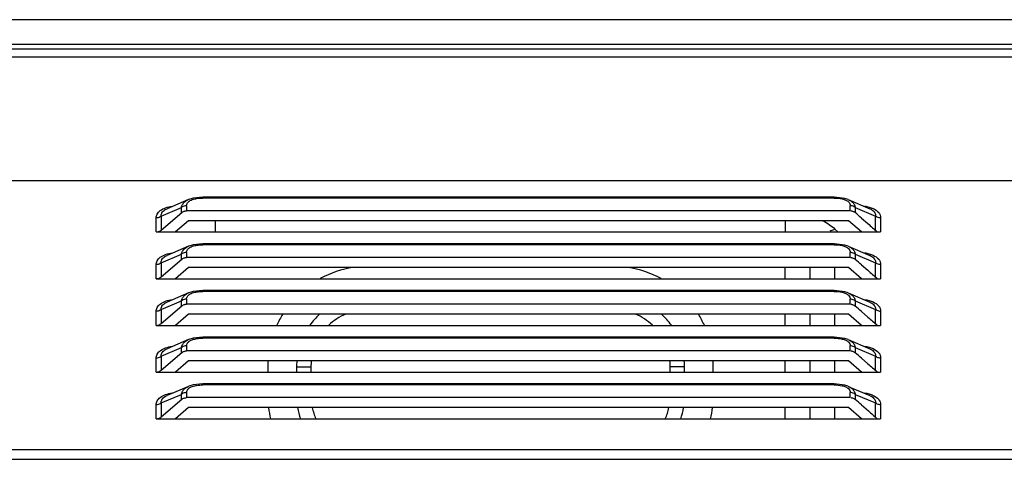
# Model space of a CAD drawing. Units: millimetres. Extents: x 0 to 7000, y 0 to 3600.
# Drawn here: x 5064 to 5133, y 2190 to 2221 of the extents above; entities that cross this region are included whole.
import ezdxf

# ---------------------------------------------------------------- set-up
doc = ezdxf.new("R2010")
doc.units = ezdxf.units.MM
doc.header["$LTSCALE"] = 385
doc.layers.add('DEF_DRAFT_ENTITY', color=7, linetype='CONTINUOUS')

msp = doc.modelspace()

# ---------------------------------------------------------------- linework, layer by layer
at = {"layer": 'DEF_DRAFT_ENTITY', "color": 7, "linetype": 'CONTINUOUS'}
for p, q in [((5828.974, 2220.725), (4682.163, 2220.725)), ((5828.974, 2218.993), (4682.163, 2218.993)), ((5818.419, 2218.113), (4675.967, 2218.113)), ((4692.413, 2218.705), (5828.686, 2218.705)), ((4674.767, 2209.536), (5822.42, 2209.536)), ((5076.019, 2208.213), (5074.518, 2207.576)), ((5075.874, 2207.781), (5075.874, 2207.426)), ((5076.329, 2208.311), (5076.024, 2208.215)), ((5077.003, 2208.38), (5076.329, 2208.311)), ((5120.931, 2208.38), (5077.003, 2208.38)), ((5077.003, 2208.38), (5077.003, 2208.313)), ((5120.931, 2208.313), (5077.003, 2208.313)), ((5121.676, 2208.294), (5120.931, 2208.38)), ((5120.931, 2208.313), (5120.931, 2208.38)), ((5121.909, 2208.216), (5121.676, 2208.294)), ((5121.916, 2208.213), (5123.415, 2207.576)), ((5122.06, 2207.426), (5122.06, 2207.781)), ((5074.114, 2207.056), (5075.521, 2207.654)), ((5074.114, 2206.081), (5075.545, 2207.32)), ((5075.521, 2207.299), (5075.521, 2207.654)), ((5122.06, 2207.426), (5075.874, 2207.426)), ((5122.414, 2207.654), (5123.821, 2207.056)), ((5122.414, 2207.654), (5122.414, 2207.299)), ((5073.76, 2205.954), (5073.76, 2206.929)), ((5074.114, 2207.056), (5074.114, 2206.081)), ((5075.999, 2206.733), (5075.099, 2205.954)), ((5121.936, 2206.733), (5075.999, 2206.733)), ((5077.861, 2206.733), (5077.861, 2205.954)), ((5117.531, 2206.733), (5117.531, 2205.954)), ((5122.836, 2205.954), (5121.936, 2206.733)), ((5122.845, 2206.924), (5123.288, 2206.536)), ((5123.821, 2206.081), (5123.821, 2207.056)), ((5124.174, 2206.929), (5124.174, 2205.954)), ((5073.76, 2205.954), (5124.174, 2205.954)), ((5121.189, 2205.954), (5120.995, 2206.148)), ((5076.329, 2205.061), (5076.024, 2204.965)), ((5077.003, 2205.13), (5076.329, 2205.061)), ((5120.931, 2205.13), (5077.003, 2205.13)), ((5077.003, 2205.13), (5077.003, 2205.063)), ((5120.931, 2205.063), (5077.003, 2205.063)), ((5121.676, 2205.044), (5120.931, 2205.13)), ((5120.931, 2205.063), (5120.931, 2205.13)), ((5121.909, 2204.966), (5121.676, 2205.044)), ((5074.114, 2203.806), (5075.521, 2204.404)), ((5076.019, 2204.963), (5074.518, 2204.326)), ((5075.521, 2204.049), (5075.521, 2204.404)), ((5075.874, 2204.531), (5075.874, 2204.176)), ((5121.916, 2204.963), (5123.415, 2204.326)), ((5122.06, 2204.176), (5122.06, 2204.531)), ((5122.414, 2204.404), (5123.821, 2203.806)), ((5122.414, 2204.404), (5122.414, 2204.049)), ((5073.76, 2202.704), (5073.76, 2203.679)), ((5074.114, 2202.831), (5075.545, 2204.07)), ((5074.114, 2203.806), (5074.114, 2202.831)), ((5122.06, 2204.176), (5075.874, 2204.176)), ((5122.845, 2203.674), (5123.288, 2203.286)), ((5123.821, 2202.831), (5123.821, 2203.806)), ((5124.174, 2203.679), (5124.174, 2202.704)), ((5075.999, 2203.483), (5075.099, 2202.704)), ((5121.936, 2203.483), (5075.999, 2203.483)), ((5117.531, 2202.704), (5117.531, 2203.483)), ((5119.263, 2202.704), (5119.263, 2203.483)), ((5120.995, 2202.704), (5120.995, 2203.483)), ((5122.836, 2202.704), (5121.936, 2203.483)), ((5073.76, 2202.704), (5124.174, 2202.704)), ((5076.019, 2201.713), (5074.518, 2201.076)), ((5076.329, 2201.811), (5076.024, 2201.715)), ((5077.003, 2201.88), (5076.329, 2201.811)), ((5120.931, 2201.88), (5077.003, 2201.88)), ((5077.003, 2201.88), (5077.003, 2201.813)), ((5120.931, 2201.813), (5077.003, 2201.813)), ((5121.676, 2201.794), (5120.931, 2201.88)), ((5120.931, 2201.813), (5120.931, 2201.88)), ((5121.909, 2201.716), (5121.676, 2201.794)), ((5121.916, 2201.713), (5123.415, 2201.076)), ((5074.114, 2200.556), (5075.521, 2201.154)), ((5075.521, 2200.799), (5075.521, 2201.154)), ((5075.874, 2201.281), (5075.874, 2200.926)), ((5122.06, 2200.926), (5075.874, 2200.926)), ((5122.06, 2200.926), (5122.06, 2201.281)), ((5122.414, 2201.154), (5123.821, 2200.556)), ((5122.414, 2201.154), (5122.414, 2200.799)), ((5073.76, 2199.454), (5073.76, 2200.429)), ((5074.114, 2199.581), (5075.545, 2200.82)), ((5074.114, 2200.556), (5074.114, 2199.581)), ((5122.845, 2200.424), (5123.288, 2200.036)), ((5123.821, 2199.581), (5123.821, 2200.556)), ((5124.174, 2200.429), (5124.174, 2199.454)), ((5075.999, 2200.233), (5075.099, 2199.454)), ((5121.936, 2200.233), (5075.999, 2200.233)), ((5117.531, 2199.454), (5117.531, 2200.233)), ((5119.263, 2199.454), (5119.263, 2200.233)), ((5120.995, 2199.454), (5120.995, 2200.233)), ((5122.836, 2199.454), (5121.936, 2200.233)), ((5073.76, 2199.454), (5124.174, 2199.454)), ((5076.019, 2198.463), (5074.518, 2197.826)), ((5076.329, 2198.561), (5076.024, 2198.465)), ((5077.003, 2198.63), (5076.329, 2198.561)), ((5120.931, 2198.63), (5077.003, 2198.63)), ((5077.003, 2198.63), (5077.003, 2198.563)), ((5120.931, 2198.563), (5077.003, 2198.563)), ((5121.676, 2198.544), (5120.931, 2198.63)), ((5120.931, 2198.563), (5120.931, 2198.63)), ((5121.909, 2198.466), (5121.676, 2198.544)), ((5121.916, 2198.463), (5123.415, 2197.826)), ((5074.114, 2197.306), (5075.521, 2197.904)), ((5074.114, 2196.331), (5075.545, 2197.57)), ((5075.521, 2197.549), (5075.521, 2197.904)), ((5075.874, 2198.031), (5075.874, 2197.676)), ((5122.06, 2197.676), (5075.874, 2197.676)), ((5122.06, 2197.676), (5122.06, 2198.031)), ((5122.414, 2197.904), (5123.821, 2197.306)), ((5122.414, 2197.904), (5122.414, 2197.549)), ((5073.76, 2196.204), (5073.76, 2197.179)), ((5074.114, 2197.306), (5074.114, 2196.331)), ((5075.999, 2196.983), (5075.099, 2196.204)), ((5121.936, 2196.983), (5075.999, 2196.983)), ((5117.531, 2196.204), (5117.531, 2196.983)), ((5119.263, 2196.204), (5119.263, 2196.983)), ((5120.995, 2196.204), (5120.995, 2196.983)), ((5122.836, 2196.204), (5121.936, 2196.983)), ((5122.845, 2197.174), (5123.288, 2196.786)), ((5123.821, 2196.331), (5123.821, 2197.306)), ((5124.174, 2197.179), (5124.174, 2196.204)), ((5073.76, 2196.204), (5124.174, 2196.204)), ((5081.531, 2196.571), (5081.531, 2196.204)), ((5083.531, 2196.571), (5084.531, 2196.571)), ((5083.531, 2196.571), (5083.531, 2196.204)), ((5084.531, 2196.571), (5084.531, 2196.204)), ((5110.531, 2196.571), (5109.531, 2196.571)), ((5109.531, 2196.204), (5109.531, 2196.571)), ((5110.531, 2196.204), (5110.531, 2196.571)), ((5112.531, 2196.204), (5112.531, 2196.571)), ((5076.019, 2195.213), (5074.518, 2194.576)), ((5075.874, 2194.781), (5075.874, 2194.426)), ((5076.329, 2195.311), (5076.024, 2195.215)), ((5077.003, 2195.38), (5076.329, 2195.311)), ((5120.931, 2195.38), (5077.003, 2195.38)), ((5077.003, 2195.38), (5077.003, 2195.313)), ((5120.931, 2195.313), (5077.003, 2195.313)), ((5121.676, 2195.294), (5120.931, 2195.38)), ((5120.931, 2195.313), (5120.931, 2195.38)), ((5121.909, 2195.216), (5121.676, 2195.294)), ((5121.916, 2195.213), (5123.415, 2194.576)), ((5122.06, 2194.426), (5122.06, 2194.781)), ((5074.114, 2194.056), (5075.521, 2194.654)), ((5074.114, 2193.081), (5075.545, 2194.32)), ((5075.521, 2194.299), (5075.521, 2194.654)), ((5122.06, 2194.426), (5075.874, 2194.426)), ((5122.414, 2194.654), (5123.821, 2194.056)), ((5122.414, 2194.654), (5122.414, 2194.299)), ((5073.76, 2192.954), (5073.76, 2193.929)), ((5074.114, 2194.056), (5074.114, 2193.081)), ((5075.999, 2193.733), (5075.099, 2192.954)), ((5121.936, 2193.733), (5075.999, 2193.733)), ((5117.531, 2192.954), (5117.531, 2193.733)), ((5119.263, 2192.954), (5119.263, 2193.733)), ((5120.995, 2192.954), (5120.995, 2193.733)), ((5122.836, 2192.954), (5121.936, 2193.733)), ((5122.845, 2193.924), (5123.32, 2193.508)), ((5123.821, 2193.081), (5123.821, 2194.056)), ((5124.174, 2193.929), (5124.174, 2192.954)), ((5073.76, 2192.954), (5124.174, 2192.954)), ((4674.767, 2190.829), (5822.42, 2190.829)), ((4674.767, 2190.136), (5822.42, 2190.136))]:
    msp.add_line(p, q, dxfattribs=at)
for centre, radius, start, end in [((5034.804, 2106.193), 133.783, 48.84609, 49.09071), ((5234.269, 2333.188), 168.397, 228.77291, 229.06953), ((5034.804, 2102.943), 133.783, 48.84609, 49.09071), ((5088.531, 2196.571), 7, 98.6553, 118.68804), ((5105.531, 2196.571), 7, 61.31196, 81.3447), ((5234.269, 2329.938), 168.397, 228.77291, 229.06953), ((5088.531, 2196.571), 5, 132.79087, 144.69697), ((5088.531, 2196.571), 4, 113.30838, 133.7923), ((5105.531, 2196.571), 4, 46.2077, 66.69161), ((5105.531, 2196.571), 5, 35.30301, 47.20918), ((5034.804, 2099.693), 133.783, 48.84609, 49.09071), ((5088.531, 2196.571), 7, 148.40074, 155.63578), ((5105.531, 2196.571), 7, 24.36422, 31.59926), ((5234.269, 2326.688), 168.397, 228.77291, 229.06953), ((5034.804, 2096.443), 133.783, 48.84609, 49.09071), ((5088.531, 2196.571), 7, 176.60536, 180), ((5088.531, 2196.571), 5, 175.2513, 180), ((5088.531, 2196.571), 4, 174.06627, 180), ((5105.531, 2196.571), 4, 0, 5.93373), ((5105.531, 2196.571), 5, 0, 4.74881), ((5105.531, 2196.571), 7, 0, 3.39464), ((5234.269, 2323.438), 168.397, 228.77291, 229.06953), ((5034.804, 2093.193), 133.783, 48.84609, 49.09071), ((5088.531, 2194.571), 7, 186.876, 193.37469), ((5088.531, 2194.571), 5, 189.65478, 198.91043), ((5088.531, 2194.571), 4, 192.12192, 203.9101), ((5105.531, 2194.571), 4, 336.0899, 347.87808), ((5105.531, 2194.571), 5, 341.08957, 350.34528), ((5105.531, 2194.571), 7, 346.62531, 353.124), ((5230.427, 2315.772), 162.543, 228.78044, 229.073)]:
    msp.add_arc(centre, radius, start, end, dxfattribs=at)
for points, knots in [([(5075.521, 2207.654), (5075.532, 2207.729), (5075.587, 2207.885), (5075.696, 2208.008), (5075.761, 2208.061)], [0, 0, 0, 0, 0.475577, 1, 1, 1, 1]), ([(5075.874, 2207.781), (5075.842, 2207.781), (5075.716, 2207.769), (5075.592, 2207.716), (5075.521, 2207.654)], [0, 0, 0, 0, 0.253767, 1, 1, 1, 1]), ([(5075.761, 2208.061), (5075.78, 2208.076), (5075.86, 2208.136), (5075.949, 2208.183), (5076.019, 2208.212)], [0, 0, 0, 0, 0.235389, 1, 1, 1, 1]), ([(5075.874, 2207.781), (5075.874, 2207.834), (5075.906, 2207.949), (5075.984, 2208.037), (5076.031, 2208.077)], [0, 0, 0, 0, 0.464896, 1, 1, 1, 1]), ([(5076.031, 2208.077), (5076.056, 2208.098), (5076.18, 2208.185), (5076.328, 2208.231), (5076.444, 2208.257)], [0, 0, 0, 0, 0.217144, 1, 1, 1, 1]), ([(5076.444, 2208.257), (5076.487, 2208.267), (5076.672, 2208.301), (5076.86, 2208.313), (5077.003, 2208.313)], [0, 0, 0, 0, 0.239292, 1, 1, 1, 1]), ([(5120.931, 2208.313), (5121.124, 2208.313), (5121.406, 2208.294), (5121.741, 2208.185), (5121.879, 2208.103), (5121.933, 2208.055)], [0, 0, 0, 0, 0.549, 0.794502, 1, 1, 1, 1]), ([(5121.916, 2208.212), (5121.943, 2208.201), (5122.044, 2208.154), (5122.14, 2208.092), (5122.201, 2208.037)], [0, 0, 0, 0, 0.266445, 1, 1, 1, 1]), ([(5121.933, 2208.055), (5121.973, 2208.018), (5122.039, 2207.933), (5122.06, 2207.829), (5122.06, 2207.781)], [0, 0, 0, 0, 0.533939, 1, 1, 1, 1]), ([(5122.414, 2207.654), (5122.39, 2207.674), (5122.286, 2207.746), (5122.156, 2207.781), (5122.06, 2207.781)], [0, 0, 0, 0, 0.243225, 1, 1, 1, 1]), ([(5122.201, 2208.037), (5122.221, 2208.019), (5122.295, 2207.946), (5122.353, 2207.856), (5122.38, 2207.784)], [0, 0, 0, 0, 0.26646, 1, 1, 1, 1]), ([(5122.38, 2207.784), (5122.384, 2207.774), (5122.399, 2207.731), (5122.409, 2207.687), (5122.414, 2207.654)], [0, 0, 0, 0, 0.254765, 1, 1, 1, 1]), ([(5073.76, 2206.929), (5073.76, 2207.021), (5073.809, 2207.226), (5074.053, 2207.479), (5074.429, 2207.662), (5074.726, 2207.732), (5074.888, 2207.76)], [0, 0, 0, 0, 0.181434, 0.398031, 0.673592, 1, 1, 1, 1]), ([(5074.114, 2207.056), (5074.107, 2207.095), (5074.108, 2207.151), (5074.122, 2207.203), (5074.127, 2207.216)], [0, 0, 0, 0, 0.742488, 1, 1, 1, 1]), ([(5074.127, 2207.216), (5074.135, 2207.242), (5074.188, 2207.356), (5074.286, 2207.443), (5074.367, 2207.496)], [0, 0, 0, 0, 0.218505, 1, 1, 1, 1]), ([(5074.367, 2207.496), (5074.379, 2207.503), (5074.427, 2207.533), (5074.478, 2207.558), (5074.518, 2207.576)], [0, 0, 0, 0, 0.236719, 1, 1, 1, 1]), ([(5075.545, 2207.32), (5075.567, 2207.339), (5075.617, 2207.368), (5075.699, 2207.4), (5075.785, 2207.422), (5075.845, 2207.426), (5075.874, 2207.426)], [0, 0, 0, 0, 0.243179, 0.493637, 0.745394, 1, 1, 1, 1]), ([(5122.094, 2207.426), (5122.124, 2207.426), (5122.183, 2207.416), (5122.267, 2207.389), (5122.346, 2207.351), (5122.392, 2207.318), (5122.414, 2207.299)], [0, 0, 0, 0, 0.255236, 0.509066, 0.757051, 1, 1, 1, 1]), ([(5123.056, 2207.758), (5123.162, 2207.74), (5123.365, 2207.695), (5123.71, 2207.574), (5123.938, 2207.428), (5124.039, 2207.303)], [0, 0, 0, 0, 0.293496, 0.562952, 1, 1, 1, 1]), ([(5123.415, 2207.576), (5123.428, 2207.57), (5123.479, 2207.547), (5123.528, 2207.521), (5123.563, 2207.499)], [0, 0, 0, 0, 0.263343, 1, 1, 1, 1]), ([(5123.563, 2207.499), (5123.608, 2207.47), (5123.689, 2207.408), (5123.779, 2207.295), (5123.826, 2207.176), (5123.827, 2207.094), (5123.821, 2207.056)], [0, 0, 0, 0, 0.301031, 0.559224, 0.786861, 1, 1, 1, 1]), ([(5124.039, 2207.303), (5124.046, 2207.295), (5124.072, 2207.261), (5124.094, 2207.226), (5124.109, 2207.198)], [0, 0, 0, 0, 0.258864, 1, 1, 1, 1]), ([(5124.109, 2207.198), (5124.12, 2207.177), (5124.158, 2207.092), (5124.174, 2206.998), (5124.174, 2206.929)], [0, 0, 0, 0, 0.261006, 1, 1, 1, 1]), ([(5074.114, 2207.056), (5074.091, 2207.036), (5073.986, 2206.964), (5073.856, 2206.929), (5073.76, 2206.929)], [0, 0, 0, 0, 0.241126, 1, 1, 1, 1]), ([(5120.155, 2206.736), (5120.317, 2206.655), (5120.614, 2206.481), (5120.881, 2206.262), (5120.995, 2206.148)], [0, 0, 0, 0, 0.528002, 1, 1, 1, 1]), ([(5124.174, 2206.929), (5124.142, 2206.929), (5124.016, 2206.942), (5123.892, 2206.995), (5123.821, 2207.056)], [0, 0, 0, 0, 0.255947, 1, 1, 1, 1]), ([(5073.794, 2205.954), (5073.824, 2205.954), (5073.883, 2205.964), (5073.967, 2205.991), (5074.046, 2206.028), (5074.092, 2206.062), (5074.114, 2206.081)], [0, 0, 0, 0, 0.255236, 0.509066, 0.757051, 1, 1, 1, 1]), ([(5120.66, 2206.034), (5120.688, 2206.046), (5120.797, 2206.09), (5120.91, 2206.127), (5120.995, 2206.148)], [0, 0, 0, 0, 0.25376, 1, 1, 1, 1]), ([(5076.444, 2205.007), (5076.487, 2205.017), (5076.672, 2205.051), (5076.86, 2205.063), (5077.003, 2205.063)], [0, 0, 0, 0, 0.239292, 1, 1, 1, 1]), ([(5120.931, 2205.063), (5121.124, 2205.063), (5121.406, 2205.044), (5121.741, 2204.935), (5121.879, 2204.853), (5121.933, 2204.805)], [0, 0, 0, 0, 0.549, 0.794502, 1, 1, 1, 1]), ([(5073.76, 2203.679), (5073.76, 2203.771), (5073.809, 2203.976), (5074.053, 2204.229), (5074.429, 2204.412), (5074.726, 2204.482), (5074.888, 2204.51)], [0, 0, 0, 0, 0.181434, 0.398031, 0.673592, 1, 1, 1, 1]), ([(5075.521, 2204.404), (5075.532, 2204.479), (5075.587, 2204.635), (5075.696, 2204.758), (5075.761, 2204.811)], [0, 0, 0, 0, 0.475577, 1, 1, 1, 1]), ([(5075.874, 2204.531), (5075.842, 2204.531), (5075.716, 2204.519), (5075.592, 2204.466), (5075.521, 2204.404)], [0, 0, 0, 0, 0.253767, 1, 1, 1, 1]), ([(5075.761, 2204.811), (5075.78, 2204.826), (5075.86, 2204.886), (5075.949, 2204.933), (5076.019, 2204.962)], [0, 0, 0, 0, 0.235389, 1, 1, 1, 1]), ([(5075.874, 2204.531), (5075.874, 2204.584), (5075.906, 2204.699), (5075.984, 2204.787), (5076.031, 2204.827)], [0, 0, 0, 0, 0.464896, 1, 1, 1, 1]), ([(5076.031, 2204.827), (5076.056, 2204.848), (5076.18, 2204.935), (5076.328, 2204.981), (5076.444, 2205.007)], [0, 0, 0, 0, 0.217144, 1, 1, 1, 1]), ([(5121.916, 2204.962), (5121.943, 2204.951), (5122.044, 2204.904), (5122.14, 2204.842), (5122.201, 2204.787)], [0, 0, 0, 0, 0.266445, 1, 1, 1, 1]), ([(5121.933, 2204.805), (5121.973, 2204.768), (5122.039, 2204.683), (5122.06, 2204.579), (5122.06, 2204.531)], [0, 0, 0, 0, 0.533939, 1, 1, 1, 1]), ([(5122.414, 2204.404), (5122.39, 2204.424), (5122.286, 2204.496), (5122.156, 2204.531), (5122.06, 2204.531)], [0, 0, 0, 0, 0.243225, 1, 1, 1, 1]), ([(5122.201, 2204.787), (5122.221, 2204.769), (5122.295, 2204.696), (5122.353, 2204.606), (5122.38, 2204.534)], [0, 0, 0, 0, 0.26646, 1, 1, 1, 1]), ([(5122.38, 2204.534), (5122.384, 2204.524), (5122.399, 2204.481), (5122.409, 2204.437), (5122.414, 2204.404)], [0, 0, 0, 0, 0.254765, 1, 1, 1, 1]), ([(5123.056, 2204.508), (5123.162, 2204.49), (5123.365, 2204.445), (5123.71, 2204.324), (5123.938, 2204.178), (5124.039, 2204.053)], [0, 0, 0, 0, 0.293496, 0.562952, 1, 1, 1, 1]), ([(5074.114, 2203.806), (5074.091, 2203.786), (5073.986, 2203.714), (5073.856, 2203.679), (5073.76, 2203.679)], [0, 0, 0, 0, 0.241126, 1, 1, 1, 1]), ([(5074.114, 2203.806), (5074.107, 2203.845), (5074.108, 2203.901), (5074.122, 2203.953), (5074.127, 2203.966)], [0, 0, 0, 0, 0.742488, 1, 1, 1, 1]), ([(5074.127, 2203.966), (5074.135, 2203.992), (5074.188, 2204.106), (5074.286, 2204.193), (5074.367, 2204.246)], [0, 0, 0, 0, 0.218505, 1, 1, 1, 1]), ([(5074.367, 2204.246), (5074.379, 2204.253), (5074.427, 2204.283), (5074.478, 2204.308), (5074.518, 2204.326)], [0, 0, 0, 0, 0.236719, 1, 1, 1, 1]), ([(5075.545, 2204.07), (5075.567, 2204.089), (5075.617, 2204.118), (5075.699, 2204.15), (5075.785, 2204.172), (5075.845, 2204.176), (5075.874, 2204.176)], [0, 0, 0, 0, 0.243179, 0.493637, 0.745394, 1, 1, 1, 1]), ([(5122.094, 2204.176), (5122.124, 2204.176), (5122.183, 2204.166), (5122.267, 2204.139), (5122.346, 2204.101), (5122.392, 2204.068), (5122.414, 2204.049)], [0, 0, 0, 0, 0.255236, 0.509066, 0.757051, 1, 1, 1, 1]), ([(5123.415, 2204.326), (5123.428, 2204.32), (5123.479, 2204.297), (5123.528, 2204.271), (5123.563, 2204.249)], [0, 0, 0, 0, 0.263343, 1, 1, 1, 1]), ([(5123.563, 2204.249), (5123.608, 2204.22), (5123.689, 2204.158), (5123.779, 2204.045), (5123.826, 2203.926), (5123.827, 2203.844), (5123.821, 2203.806)], [0, 0, 0, 0, 0.301031, 0.559224, 0.786861, 1, 1, 1, 1]), ([(5124.174, 2203.679), (5124.142, 2203.679), (5124.016, 2203.692), (5123.892, 2203.745), (5123.821, 2203.806)], [0, 0, 0, 0, 0.255947, 1, 1, 1, 1]), ([(5124.039, 2204.053), (5124.046, 2204.045), (5124.072, 2204.011), (5124.094, 2203.976), (5124.109, 2203.948)], [0, 0, 0, 0, 0.258864, 1, 1, 1, 1]), ([(5124.109, 2203.948), (5124.12, 2203.927), (5124.158, 2203.842), (5124.174, 2203.748), (5124.174, 2203.679)], [0, 0, 0, 0, 0.261006, 1, 1, 1, 1]), ([(5073.794, 2202.704), (5073.824, 2202.704), (5073.883, 2202.714), (5073.967, 2202.741), (5074.046, 2202.778), (5074.092, 2202.812), (5074.114, 2202.831)], [0, 0, 0, 0, 0.255236, 0.509066, 0.757051, 1, 1, 1, 1]), ([(5075.761, 2201.561), (5075.78, 2201.576), (5075.86, 2201.636), (5075.949, 2201.683), (5076.019, 2201.712)], [0, 0, 0, 0, 0.235389, 1, 1, 1, 1]), ([(5076.031, 2201.577), (5076.056, 2201.598), (5076.18, 2201.685), (5076.328, 2201.731), (5076.444, 2201.757)], [0, 0, 0, 0, 0.217144, 1, 1, 1, 1]), ([(5076.444, 2201.757), (5076.487, 2201.767), (5076.672, 2201.801), (5076.86, 2201.813), (5077.003, 2201.813)], [0, 0, 0, 0, 0.239293, 1, 1, 1, 1]), ([(5120.931, 2201.813), (5121.124, 2201.813), (5121.406, 2201.794), (5121.741, 2201.685), (5121.879, 2201.603), (5121.933, 2201.555)], [0, 0, 0, 0, 0.549, 0.794502, 1, 1, 1, 1]), ([(5121.916, 2201.712), (5121.943, 2201.701), (5122.044, 2201.654), (5122.14, 2201.592), (5122.201, 2201.537)], [0, 0, 0, 0, 0.266445, 1, 1, 1, 1]), ([(5073.76, 2200.429), (5073.76, 2200.521), (5073.809, 2200.726), (5074.053, 2200.979), (5074.429, 2201.162), (5074.726, 2201.232), (5074.888, 2201.26)], [0, 0, 0, 0, 0.181434, 0.398031, 0.673592, 1, 1, 1, 1]), ([(5074.127, 2200.716), (5074.135, 2200.742), (5074.188, 2200.856), (5074.286, 2200.943), (5074.367, 2200.996)], [0, 0, 0, 0, 0.218505, 1, 1, 1, 1]), ([(5074.367, 2200.996), (5074.379, 2201.003), (5074.427, 2201.033), (5074.478, 2201.058), (5074.518, 2201.076)], [0, 0, 0, 0, 0.236719, 1, 1, 1, 1]), ([(5075.521, 2201.154), (5075.532, 2201.229), (5075.587, 2201.385), (5075.696, 2201.508), (5075.761, 2201.561)], [0, 0, 0, 0, 0.475577, 1, 1, 1, 1]), ([(5075.874, 2201.281), (5075.842, 2201.281), (5075.716, 2201.269), (5075.592, 2201.216), (5075.521, 2201.154)], [0, 0, 0, 0, 0.253767, 1, 1, 1, 1]), ([(5075.545, 2200.82), (5075.567, 2200.839), (5075.617, 2200.868), (5075.699, 2200.9), (5075.785, 2200.922), (5075.845, 2200.926), (5075.874, 2200.926)], [0, 0, 0, 0, 0.243179, 0.493637, 0.745394, 1, 1, 1, 1]), ([(5075.874, 2201.281), (5075.874, 2201.334), (5075.906, 2201.449), (5075.984, 2201.537), (5076.031, 2201.577)], [0, 0, 0, 0, 0.464896, 1, 1, 1, 1]), ([(5121.933, 2201.555), (5121.973, 2201.518), (5122.039, 2201.433), (5122.06, 2201.329), (5122.06, 2201.281)], [0, 0, 0, 0, 0.533939, 1, 1, 1, 1]), ([(5122.414, 2201.154), (5122.39, 2201.174), (5122.286, 2201.246), (5122.156, 2201.281), (5122.06, 2201.281)], [0, 0, 0, 0, 0.243225, 1, 1, 1, 1]), ([(5122.094, 2200.926), (5122.124, 2200.926), (5122.183, 2200.916), (5122.267, 2200.889), (5122.346, 2200.851), (5122.392, 2200.818), (5122.414, 2200.799)], [0, 0, 0, 0, 0.255236, 0.509066, 0.757051, 1, 1, 1, 1]), ([(5122.201, 2201.537), (5122.221, 2201.519), (5122.295, 2201.446), (5122.353, 2201.356), (5122.38, 2201.284)], [0, 0, 0, 0, 0.26646, 1, 1, 1, 1]), ([(5122.38, 2201.284), (5122.384, 2201.274), (5122.399, 2201.231), (5122.409, 2201.187), (5122.414, 2201.154)], [0, 0, 0, 0, 0.254765, 1, 1, 1, 1]), ([(5123.056, 2201.258), (5123.162, 2201.24), (5123.365, 2201.195), (5123.71, 2201.074), (5123.938, 2200.928), (5124.039, 2200.803)], [0, 0, 0, 0, 0.293496, 0.562952, 1, 1, 1, 1]), ([(5123.415, 2201.076), (5123.428, 2201.07), (5123.479, 2201.047), (5123.528, 2201.021), (5123.563, 2200.999)], [0, 0, 0, 0, 0.263343, 1, 1, 1, 1]), ([(5123.563, 2200.999), (5123.608, 2200.97), (5123.689, 2200.908), (5123.779, 2200.795), (5123.826, 2200.676), (5123.827, 2200.594), (5123.821, 2200.556)], [0, 0, 0, 0, 0.301031, 0.559224, 0.786861, 1, 1, 1, 1]), ([(5074.114, 2200.556), (5074.091, 2200.536), (5073.986, 2200.464), (5073.856, 2200.429), (5073.76, 2200.429)], [0, 0, 0, 0, 0.241126, 1, 1, 1, 1]), ([(5074.114, 2200.556), (5074.107, 2200.595), (5074.108, 2200.651), (5074.122, 2200.703), (5074.127, 2200.716)], [0, 0, 0, 0, 0.742488, 1, 1, 1, 1]), ([(5124.174, 2200.429), (5124.142, 2200.429), (5124.016, 2200.442), (5123.892, 2200.495), (5123.821, 2200.556)], [0, 0, 0, 0, 0.255947, 1, 1, 1, 1]), ([(5124.039, 2200.803), (5124.046, 2200.795), (5124.072, 2200.761), (5124.094, 2200.726), (5124.109, 2200.698)], [0, 0, 0, 0, 0.258864, 1, 1, 1, 1]), ([(5124.109, 2200.698), (5124.12, 2200.677), (5124.158, 2200.592), (5124.174, 2200.498), (5124.174, 2200.429)], [0, 0, 0, 0, 0.261006, 1, 1, 1, 1]), ([(5073.794, 2199.454), (5073.824, 2199.454), (5073.883, 2199.464), (5073.967, 2199.491), (5074.046, 2199.528), (5074.092, 2199.562), (5074.114, 2199.581)], [0, 0, 0, 0, 0.255236, 0.509066, 0.757051, 1, 1, 1, 1]), ([(5075.521, 2197.904), (5075.532, 2197.979), (5075.587, 2198.135), (5075.696, 2198.258), (5075.761, 2198.311)], [0, 0, 0, 0, 0.475577, 1, 1, 1, 1]), ([(5075.761, 2198.311), (5075.78, 2198.326), (5075.86, 2198.386), (5075.949, 2198.433), (5076.019, 2198.462)], [0, 0, 0, 0, 0.235389, 1, 1, 1, 1]), ([(5075.874, 2198.031), (5075.874, 2198.084), (5075.906, 2198.199), (5075.984, 2198.287), (5076.031, 2198.327)], [0, 0, 0, 0, 0.464896, 1, 1, 1, 1]), ([(5076.031, 2198.327), (5076.056, 2198.348), (5076.18, 2198.435), (5076.328, 2198.481), (5076.444, 2198.507)], [0, 0, 0, 0, 0.217144, 1, 1, 1, 1]), ([(5076.444, 2198.507), (5076.487, 2198.517), (5076.672, 2198.551), (5076.86, 2198.563), (5077.003, 2198.563)], [0, 0, 0, 0, 0.239292, 1, 1, 1, 1]), ([(5120.931, 2198.563), (5121.124, 2198.563), (5121.406, 2198.544), (5121.741, 2198.435), (5121.879, 2198.353), (5121.933, 2198.305)], [0, 0, 0, 0, 0.549, 0.794502, 1, 1, 1, 1]), ([(5121.916, 2198.462), (5121.943, 2198.451), (5122.044, 2198.404), (5122.14, 2198.342), (5122.201, 2198.287)], [0, 0, 0, 0, 0.266445, 1, 1, 1, 1]), ([(5121.933, 2198.305), (5121.973, 2198.268), (5122.039, 2198.183), (5122.06, 2198.079), (5122.06, 2198.031)], [0, 0, 0, 0, 0.533939, 1, 1, 1, 1]), ([(5122.201, 2198.287), (5122.221, 2198.269), (5122.295, 2198.196), (5122.353, 2198.106), (5122.38, 2198.034)], [0, 0, 0, 0, 0.26646, 1, 1, 1, 1]), ([(5073.76, 2197.179), (5073.76, 2197.271), (5073.809, 2197.476), (5074.053, 2197.729), (5074.429, 2197.912), (5074.726, 2197.982), (5074.888, 2198.01)], [0, 0, 0, 0, 0.181434, 0.398031, 0.673592, 1, 1, 1, 1]), ([(5074.127, 2197.466), (5074.135, 2197.492), (5074.188, 2197.606), (5074.286, 2197.693), (5074.367, 2197.746)], [0, 0, 0, 0, 0.218505, 1, 1, 1, 1]), ([(5074.367, 2197.746), (5074.379, 2197.753), (5074.427, 2197.783), (5074.478, 2197.808), (5074.518, 2197.826)], [0, 0, 0, 0, 0.236719, 1, 1, 1, 1]), ([(5075.874, 2198.031), (5075.842, 2198.031), (5075.716, 2198.019), (5075.592, 2197.966), (5075.521, 2197.904)], [0, 0, 0, 0, 0.253767, 1, 1, 1, 1]), ([(5075.545, 2197.57), (5075.567, 2197.589), (5075.617, 2197.618), (5075.699, 2197.65), (5075.785, 2197.672), (5075.845, 2197.676), (5075.874, 2197.676)], [0, 0, 0, 0, 0.243179, 0.493637, 0.745394, 1, 1, 1, 1]), ([(5122.414, 2197.904), (5122.39, 2197.924), (5122.286, 2197.996), (5122.156, 2198.031), (5122.06, 2198.031)], [0, 0, 0, 0, 0.243225, 1, 1, 1, 1]), ([(5122.094, 2197.676), (5122.124, 2197.676), (5122.183, 2197.666), (5122.267, 2197.639), (5122.346, 2197.601), (5122.392, 2197.568), (5122.414, 2197.549)], [0, 0, 0, 0, 0.255236, 0.509066, 0.757051, 1, 1, 1, 1]), ([(5122.38, 2198.034), (5122.384, 2198.024), (5122.399, 2197.981), (5122.409, 2197.937), (5122.414, 2197.904)], [0, 0, 0, 0, 0.254765, 1, 1, 1, 1]), ([(5123.056, 2198.008), (5123.162, 2197.99), (5123.365, 2197.945), (5123.71, 2197.824), (5123.938, 2197.678), (5124.039, 2197.553)], [0, 0, 0, 0, 0.293496, 0.562952, 1, 1, 1, 1]), ([(5123.415, 2197.826), (5123.428, 2197.82), (5123.479, 2197.797), (5123.528, 2197.771), (5123.563, 2197.749)], [0, 0, 0, 0, 0.263343, 1, 1, 1, 1]), ([(5123.563, 2197.749), (5123.608, 2197.72), (5123.689, 2197.658), (5123.779, 2197.545), (5123.826, 2197.426), (5123.827, 2197.344), (5123.821, 2197.306)], [0, 0, 0, 0, 0.301031, 0.559224, 0.786861, 1, 1, 1, 1]), ([(5124.039, 2197.553), (5124.046, 2197.545), (5124.072, 2197.511), (5124.094, 2197.476), (5124.109, 2197.448)], [0, 0, 0, 0, 0.258864, 1, 1, 1, 1]), ([(5074.114, 2197.306), (5074.091, 2197.286), (5073.986, 2197.214), (5073.856, 2197.179), (5073.76, 2197.179)], [0, 0, 0, 0, 0.241126, 1, 1, 1, 1]), ([(5074.114, 2197.306), (5074.107, 2197.345), (5074.108, 2197.401), (5074.122, 2197.453), (5074.127, 2197.466)], [0, 0, 0, 0, 0.742488, 1, 1, 1, 1]), ([(5124.174, 2197.179), (5124.142, 2197.179), (5124.016, 2197.192), (5123.892, 2197.245), (5123.821, 2197.306)], [0, 0, 0, 0, 0.255947, 1, 1, 1, 1]), ([(5124.109, 2197.448), (5124.12, 2197.427), (5124.158, 2197.342), (5124.174, 2197.248), (5124.174, 2197.179)], [0, 0, 0, 0, 0.261006, 1, 1, 1, 1]), ([(5073.794, 2196.204), (5073.824, 2196.204), (5073.883, 2196.214), (5073.967, 2196.241), (5074.046, 2196.278), (5074.092, 2196.312), (5074.114, 2196.331)], [0, 0, 0, 0, 0.255236, 0.509066, 0.757051, 1, 1, 1, 1]), ([(5073.76, 2193.929), (5073.76, 2194.021), (5073.809, 2194.226), (5074.053, 2194.479), (5074.429, 2194.662), (5074.726, 2194.732), (5074.888, 2194.76)], [0, 0, 0, 0, 0.181434, 0.398031, 0.673592, 1, 1, 1, 1]), ([(5075.521, 2194.654), (5075.532, 2194.729), (5075.587, 2194.885), (5075.696, 2195.008), (5075.761, 2195.061)], [0, 0, 0, 0, 0.475577, 1, 1, 1, 1]), ([(5075.874, 2194.781), (5075.842, 2194.781), (5075.716, 2194.769), (5075.592, 2194.716), (5075.521, 2194.654)], [0, 0, 0, 0, 0.253767, 1, 1, 1, 1]), ([(5075.761, 2195.061), (5075.78, 2195.076), (5075.86, 2195.136), (5075.949, 2195.183), (5076.019, 2195.212)], [0, 0, 0, 0, 0.235389, 1, 1, 1, 1]), ([(5075.874, 2194.781), (5075.874, 2194.834), (5075.906, 2194.949), (5075.984, 2195.037), (5076.031, 2195.077)], [0, 0, 0, 0, 0.464896, 1, 1, 1, 1]), ([(5076.031, 2195.077), (5076.056, 2195.098), (5076.18, 2195.185), (5076.328, 2195.231), (5076.444, 2195.257)], [0, 0, 0, 0, 0.217144, 1, 1, 1, 1]), ([(5076.444, 2195.257), (5076.487, 2195.267), (5076.672, 2195.301), (5076.86, 2195.313), (5077.003, 2195.313)], [0, 0, 0, 0, 0.239292, 1, 1, 1, 1]), ([(5120.931, 2195.313), (5121.124, 2195.313), (5121.406, 2195.294), (5121.741, 2195.185), (5121.879, 2195.103), (5121.933, 2195.055)], [0, 0, 0, 0, 0.549, 0.794502, 1, 1, 1, 1]), ([(5121.916, 2195.212), (5121.943, 2195.201), (5122.044, 2195.154), (5122.14, 2195.092), (5122.201, 2195.037)], [0, 0, 0, 0, 0.266445, 1, 1, 1, 1]), ([(5121.933, 2195.055), (5121.973, 2195.018), (5122.039, 2194.933), (5122.06, 2194.829), (5122.06, 2194.781)], [0, 0, 0, 0, 0.533939, 1, 1, 1, 1]), ([(5122.414, 2194.654), (5122.39, 2194.674), (5122.286, 2194.746), (5122.156, 2194.781), (5122.06, 2194.781)], [0, 0, 0, 0, 0.243225, 1, 1, 1, 1]), ([(5122.201, 2195.037), (5122.221, 2195.019), (5122.295, 2194.946), (5122.353, 2194.856), (5122.38, 2194.784)], [0, 0, 0, 0, 0.26646, 1, 1, 1, 1]), ([(5122.38, 2194.784), (5122.384, 2194.774), (5122.399, 2194.731), (5122.409, 2194.687), (5122.414, 2194.654)], [0, 0, 0, 0, 0.254765, 1, 1, 1, 1]), ([(5074.114, 2194.056), (5074.107, 2194.095), (5074.108, 2194.151), (5074.122, 2194.203), (5074.127, 2194.216)], [0, 0, 0, 0, 0.742488, 1, 1, 1, 1]), ([(5074.127, 2194.216), (5074.135, 2194.242), (5074.188, 2194.356), (5074.286, 2194.443), (5074.367, 2194.496)], [0, 0, 0, 0, 0.218505, 1, 1, 1, 1]), ([(5074.367, 2194.496), (5074.379, 2194.503), (5074.427, 2194.533), (5074.478, 2194.558), (5074.518, 2194.576)], [0, 0, 0, 0, 0.236719, 1, 1, 1, 1]), ([(5075.545, 2194.32), (5075.567, 2194.339), (5075.617, 2194.368), (5075.699, 2194.4), (5075.785, 2194.422), (5075.845, 2194.426), (5075.874, 2194.426)], [0, 0, 0, 0, 0.243179, 0.493637, 0.745394, 1, 1, 1, 1]), ([(5122.094, 2194.426), (5122.124, 2194.426), (5122.183, 2194.416), (5122.267, 2194.389), (5122.346, 2194.351), (5122.392, 2194.318), (5122.414, 2194.299)], [0, 0, 0, 0, 0.255236, 0.509066, 0.757051, 1, 1, 1, 1]), ([(5123.056, 2194.758), (5123.162, 2194.74), (5123.365, 2194.695), (5123.71, 2194.574), (5123.938, 2194.428), (5124.039, 2194.303)], [0, 0, 0, 0, 0.293496, 0.562952, 1, 1, 1, 1]), ([(5123.415, 2194.576), (5123.428, 2194.57), (5123.479, 2194.547), (5123.528, 2194.521), (5123.563, 2194.499)], [0, 0, 0, 0, 0.263343, 1, 1, 1, 1]), ([(5123.563, 2194.499), (5123.608, 2194.47), (5123.689, 2194.408), (5123.779, 2194.295), (5123.826, 2194.176), (5123.827, 2194.094), (5123.821, 2194.056)], [0, 0, 0, 0, 0.301031, 0.559224, 0.786861, 1, 1, 1, 1]), ([(5124.039, 2194.303), (5124.046, 2194.295), (5124.072, 2194.261), (5124.094, 2194.226), (5124.109, 2194.198)], [0, 0, 0, 0, 0.258864, 1, 1, 1, 1]), ([(5124.109, 2194.198), (5124.12, 2194.177), (5124.158, 2194.092), (5124.174, 2193.998), (5124.174, 2193.929)], [0, 0, 0, 0, 0.261006, 1, 1, 1, 1]), ([(5074.114, 2194.056), (5074.091, 2194.036), (5073.986, 2193.964), (5073.856, 2193.929), (5073.76, 2193.929)], [0, 0, 0, 0, 0.241126, 1, 1, 1, 1]), ([(5124.174, 2193.929), (5124.142, 2193.929), (5124.016, 2193.942), (5123.892, 2193.995), (5123.821, 2194.056)], [0, 0, 0, 0, 0.255947, 1, 1, 1, 1]), ([(5073.794, 2192.954), (5073.824, 2192.954), (5073.883, 2192.964), (5073.967, 2192.991), (5074.046, 2193.028), (5074.092, 2193.062), (5074.114, 2193.081)], [0, 0, 0, 0, 0.255236, 0.509066, 0.757051, 1, 1, 1, 1])]:
    msp.add_open_spline(points, degree=3, knots=knots, dxfattribs=at)

doc.saveas('drawing.dxf')
